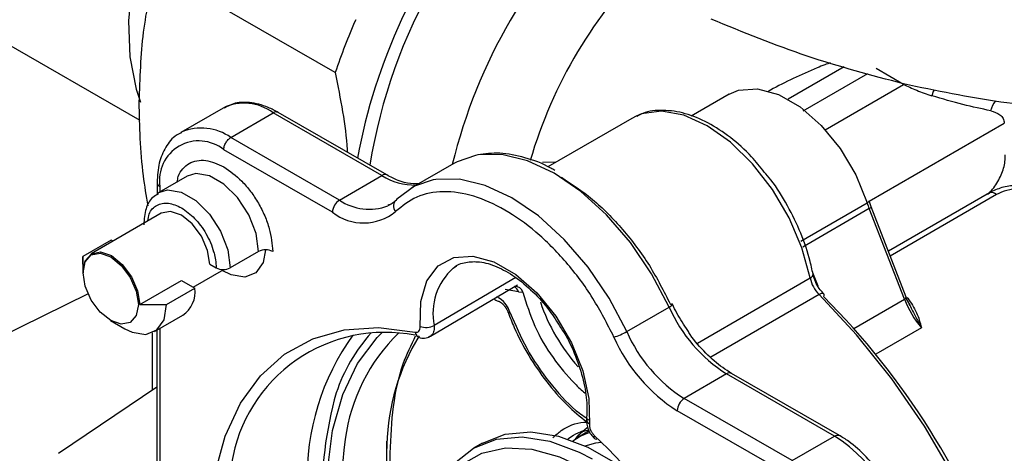
# Model space of a CAD drawing. Units: millimetres. Extents: x 10 to 416, y 10 to 287.
# Drawn here: x 345 to 354, y 79 to 83 of the extents above; entities that cross this region are included whole.
import ezdxf

# ---------------------------------------------------------------- set-up
doc = ezdxf.new("R2010")
doc.units = ezdxf.units.MM

msp = doc.modelspace()

# ---------------------------------------------------------------- linework, layer by layer
at = {"color": 7, "linetype": 'Continuous', "lineweight": 25}
for p, q in [((338.4923, 86.159), (345.7225, 81.998)), ((347.6731, 82.4733), (345.8756, 83.5078)), ((352.7579, 82.5317), (352.1982, 82.2075)), ((353.3506, 82.3556), (353.0765, 82.5128)), ((351.6088, 82.2594), (351.2282, 82.039)), ((346.5531, 82.1194), (346.1295, 81.8741)), ((346.6306, 81.8252), (347.0542, 82.0706)), ((348.1397, 81.4455), (347.0542, 82.0706)), ((348.1896, 81.4505), (347.1041, 82.0756)), ((350.6777, 82.0387), (350.6344, 82.0164)), ((350.6344, 82.0164), (349.7963, 81.5311)), ((347.7161, 81.2002), (346.6306, 81.8252)), ((347.6455, 81.0777), (346.56, 81.7027)), ((348.8589, 81.566), (348.4352, 81.3207)), ((349.8808, 81.58), (349.745, 81.5744)), ((346.1937, 81.4375), (345.9113, 81.274)), ((346.1937, 81.4375), (346.1876, 81.4338)), ((347.7161, 81.2002), (348.1397, 81.4455)), ((345.8932, 81.3755), (345.8932, 81.2524)), ((345.9042, 81.2697), (345.9113, 81.274)), ((354.2091, 81.2736), (353.1988, 80.6886)), ((354.2782, 81.2547), (354.2592, 81.2687)), ((348.2174, 81.1512), (348.1987, 81.1412)), ((352.323, 80.7878), (352.9866, 81.1721)), ((353.0261, 81.133), (353.005, 81.1926)), ((345.9359, 81.0687), (345.237, 80.6639)), ((353.0069, 81.1145), (352.3433, 80.7302)), ((353.3586, 80.2098), (353.0069, 81.1145)), ((353.3778, 80.2283), (353.0261, 81.133)), ((345.4361, 80.7995), (345.1537, 80.6359)), ((345.4536, 80.7894), (345.4361, 80.7995)), ((346.9072, 80.6865), (346.6248, 80.5229)), ((345.1541, 80.4808), (345.1537, 80.6359)), ((345.1537, 80.6344), (345.1542, 80.4717)), ((346.4197, 80.5595), (346.4834, 80.5228)), ((346.2543, 80.3286), (346.5609, 80.5061)), ((348.8508, 80.5185), (348.8862, 80.5419)), ((345.7207, 80.1548), (346.1373, 80.396)), ((346.1373, 80.396), (346.2718, 80.3185)), ((348.6248, 79.8407), (349.4927, 80.353)), ((345.2067, 80.2638), (343.5534, 79.4527)), ((345.9894, 80.155), (346.2718, 80.3185)), ((349.4819, 80.3373), (349.4817, 80.337)), ((349.5026, 80.2812), (349.5483, 80.2787)), ((353.3653, 80.2311), (353.412, 80.1493)), ((353.3885, 80.2241), (353.3922, 80.2201)), ((345.7207, 80.1548), (345.9894, 80.155)), ((350.5854, 79.8859), (351.009, 80.1312)), ((345.4299, 79.9955), (345.5709, 79.9141)), ((345.8672, 79.8849), (346.1496, 80.0484)), ((345.8469, 79.3034), (345.8469, 79.8747)), ((345.8929, 79.8997), (345.8919, 75.8593)), ((352.7111, 78.8468), (351.6327, 79.4678)), ((351.5828, 79.4628), (351.1592, 79.2175)), ((352.6612, 78.8418), (351.5828, 79.4628)), ((344.9103, 78.6694), (345.8927, 79.3344)), ((352.2376, 78.5965), (351.1592, 79.2175)), ((352.167, 78.474), (351.0885, 79.095)), ((350.2096, 78.8927), (350.0958, 78.8269)), ((350.1451, 78.888), (350.203, 78.9049)), ((352.2376, 78.5965), (352.6612, 78.8418)), ((349.142, 78.7717), (349.055, 78.7213))]:
    msp.add_line(p, q, dxfattribs=at)
at = {"color": 8, "linetype": 'Continuous', "lineweight": 25}
for p, q in [((352.3487, 82.0914), (352.9923, 82.464)), ((352.5687, 81.9029), (353.3506, 82.3557)), ((353.0067, 81.1879), (354.3565, 81.9695)), ((345.9226, 81.3346), (345.9226, 81.2805)), ((354.2782, 81.2547), (353.2175, 80.6405)), ((352.442, 80.4762), (352.494, 80.3426)), ((349.4762, 80.4253), (348.6624, 79.9462)), ((351.292, 79.7701), (352.4168, 80.4215)), ((349.5026, 80.2812), (349.3723, 80.3046)), ((352.5064, 80.2557), (351.4242, 79.629)), ((352.8529, 79.917), (353.3586, 80.2098)), ((345.9223, 79.9168), (345.9213, 75.8772)), ((353.5288, 79.9233), (353.072, 79.6587)), ((349.9951, 78.8138), (350.0517, 78.8505))]:
    msp.add_line(p, q, dxfattribs=at)
at = {"color": 7, "linetype": 'Continuous', "lineweight": 25, "flags": 128}
for points in [[(347.9941, 86.5173), (347.7416, 86.4138), (347.4235, 86.2295), (347.1094, 85.9887), (346.8077, 85.6974), (346.526, 85.3633), (346.2716, 84.995), (346.0512, 84.602), (345.8705, 84.1945), (345.7341, 83.7832), (345.6456, 83.3785), (345.6073, 82.991), (345.6201, 82.6308), (345.6837, 82.3071), (345.7273, 82.179)], [(351.6088, 82.2594), (351.7024, 82.2989), (351.8916, 82.3126), (352.1015, 82.2552), (352.3186, 82.1303), (352.5286, 81.9461), (352.7178, 81.7146), (352.8738, 81.4509), (352.9866, 81.1721)], [(349.0755, 81.6462), (348.89, 81.583), (348.8589, 81.566)], [(348.6519, 81.4009), (348.4664, 81.3377), (348.29, 81.2077)], [(353.005, 81.1926), (353.0052, 81.1902), (353.0036, 81.1862), (352.9999, 81.1817), (352.9942, 81.177), (352.9866, 81.1721)], [(346.4197, 80.5595), (346.3981, 80.6969), (346.3367, 80.8382), (346.2448, 80.9619), (346.1364, 81.0491), (346.028, 81.0867), (345.9361, 81.0688), (345.9359, 81.0687)], [(345.1541, 80.4808), (345.1757, 80.5934), (345.2371, 80.664), (345.329, 80.6819), (345.4374, 80.6444), (345.5458, 80.5572), (345.6377, 80.4335), (345.6991, 80.2922), (345.7207, 80.1548)], [(345.4304, 80.6321), (345.5361, 80.5471), (345.6257, 80.4265), (345.6855, 80.2887), (345.7066, 80.1547), (345.6855, 80.045), (345.6257, 79.9761), (345.5361, 79.9587), (345.4304, 79.9952), (345.3247, 80.0803), (345.2351, 80.2009), (345.1752, 80.3387), (345.1542, 80.4726), (345.1752, 80.5824), (345.2351, 80.6513), (345.3247, 80.6687), (345.4304, 80.6321)], [(346.9773, 80.7034), (346.9526, 80.5771), (346.8801, 80.4739), (346.7689, 80.4304), (346.6326, 80.4516), (346.5434, 80.496)], [(348.5213, 79.9377), (348.5275, 80.1854), (348.589, 80.3912), (348.7016, 80.5416), (348.858, 80.6267), (349.0479, 80.6408), (349.2588, 80.5831), (349.4768, 80.4574), (349.6876, 80.2719), (349.8773, 80.0388), (350.0333, 79.7734), (350.1456, 79.4934), (350.2065, 79.2169), (350.2123, 78.9624)], [(352.5531, 80.2335), (352.5564, 80.245), (352.5569, 80.2545), (352.5545, 80.2617), (352.5528, 80.2638)], [(351.0425, 80.1582), (351.0422, 80.1586), (351.0388, 80.1599), (351.0321, 80.1594), (351.0222, 80.1573)], [(345.5709, 79.9141), (345.6441, 79.8793), (345.7805, 79.858), (345.8916, 79.9016), (345.9642, 80.0047), (345.9894, 80.155)], [(349.142, 78.7717), (349.1428, 78.7722), (349.3698, 78.8612), (349.6264, 78.8843), (349.9048, 78.8409), (350.1965, 78.7323), (350.4928, 78.5618), (350.6453, 78.4506)], [(350.0468, 78.7956), (350.1197, 78.8401), (350.2155, 78.8811)], [(350.0517, 78.8505), (350.0765, 78.8642), (350.1518, 78.8979)], [(350.1887, 78.9255), (350.0967, 78.8448), (350.0687, 78.8139)], [(348.5872, 77.9675), (348.6159, 78.0965), (348.7172, 78.3592), (348.8654, 78.5697), (349.0558, 78.7218), (349.2827, 78.8108), (349.5393, 78.8339), (349.8177, 78.7905), (350.1095, 78.6819), (350.2397, 78.6143)]]:
    msp.add_lwpolyline(points, dxfattribs=at)
at = {"color": 8, "linetype": 'Continuous', "lineweight": 25, "flags": 128}
for points in [[(353.6547, 82.3028), (353.6476, 82.2849), (353.6315, 82.2412)], [(352.4168, 80.4215), (352.3355, 80.7214), (352.208, 81.0212), (352.0407, 81.3062), (351.8415, 81.5628), (351.6202, 81.7783), (351.3876, 81.9423), (351.1549, 82.0468), (350.9334, 82.0869), (350.7338, 82.0605), (350.6777, 82.0387)], [(351.009, 80.1312), (350.8328, 80.4642), (350.6219, 80.7748), (350.384, 81.052), (350.1275, 81.2859), (349.8615, 81.4681), (349.5955, 81.5922), (349.3389, 81.6538), (349.1009, 81.6507), (349.0755, 81.6462)], [(346.9072, 80.6865), (346.882, 80.8658), (346.8095, 81.0524), (346.6983, 81.2239), (346.5619, 81.3596), (346.4168, 81.4431), (346.2805, 81.4644), (346.1937, 81.4375)], [(350.5854, 79.8859), (350.4091, 80.2189), (350.1983, 80.5295), (349.9604, 80.8067), (349.7039, 81.0406), (349.4379, 81.2228), (349.1719, 81.3469), (348.9153, 81.4085), (348.6773, 81.4054), (348.6519, 81.4009)], [(345.9113, 81.274), (345.9981, 81.3009), (346.1344, 81.2796), (346.2795, 81.1961), (346.4159, 81.0604), (346.5271, 80.8889), (346.5996, 80.7022), (346.6248, 80.5229)], [(352.5528, 80.2638), (352.5493, 80.2661), (352.5416, 80.2678), (352.5316, 80.2665), (352.5197, 80.2625), (352.5064, 80.2557)], [(354.7071, 75.2064), (354.7104, 75.3723), (354.6857, 75.8562), (354.6113, 76.3617), (354.4884, 76.8812), (354.3187, 77.4068), (354.1049, 77.9307), (353.8502, 78.4449), (353.5583, 78.9418), (353.2338, 79.4139), (352.8814, 79.8541), (352.5064, 80.2557)], [(353.3885, 80.2241), (353.3806, 80.22), (353.3805, 80.2199)], [(353.3922, 80.2201), (353.3843, 80.2161), (353.3824, 80.2154)], [(349.4223, 80.0729), (349.4115, 80.073), (349.4038, 80.0748), (349.3996, 80.078), (349.3991, 80.079)], [(346.413, 77.936), (346.418, 78.0458), (346.4703, 78.464), (346.5737, 78.8408), (346.7263, 79.1697), (346.9256, 79.4447), (347.1678, 79.661), (347.4489, 79.8148), (347.7638, 79.9035), (348.1069, 79.9253), (348.4722, 79.88)], [(347.5972, 78.0367), (347.5954, 78.0658), (347.5957, 78.4986), (347.6469, 78.8979), (347.7481, 79.2566), (347.8974, 79.5679), (348.092, 79.8261), (348.1417, 79.8763)], [(350.1706, 78.7444), (350.2764, 78.7741), (350.3296, 78.7824)], [(348.6255, 78.1011), (348.6437, 78.1506), (348.7664, 78.3804), (348.9327, 78.5559), (349.1374, 78.6717), (349.3742, 78.7244), (349.636, 78.7122), (349.9148, 78.6356), (350.2019, 78.4969), (350.4886, 78.3004), (350.7662, 78.0519), (351.0262, 77.7593), (351.1412, 77.6073)]]:
    msp.add_lwpolyline(points, dxfattribs=at)
at = {"color": 7, "linetype": 'Continuous', "lineweight": 25}
for centre, radius, start, end in [((353.4029, 80.6867), 5.4521, 129.284, 170.90523), ((353.6079, 80.5644), 5.8088, 140.7827, 169.53282), ((354.1833, 80.2431), 5.5, 133.77685, 166.18332), ((354.0887, 80.2961), 4.6522, 134.55018, 163.79786), ((353.8073, 80.4019), 6.4745, 156.32135, 161.34082), ((346.3115, 81.3972), 0.3938, 50.87291, 189.14316), ((347.7992, 81.0706), 0.1539, 122.69396, 177.38904), ((348.3382, 81.1409), 0.0824, 125.77205, 221.82764), ((353.8822, 81.4552), 0.9392, 197.53824, 201.26442), ((347.9559, 81.4775), 0.5063, 232.17562, 309.32966), ((346.9781, 80.5501), 0.1537, 62.66109, 117.44132), ((346.554, 80.6594), 0.1537, 242.66103, 297.44129), ((352.7391, 80.4886), 0.3292, 191.76154, 225.01609), ((345.9931, 80.2819), 0.2811, 303.83687, 7.48635), ((347.1076, 74.811), 7.6849, 19.49083, 44.8788), ((354.3102, 80.5811), 1.0214, 201.31476, 220.09642), ((352.3874, 80.7339), 1.5044, 203.61712, 237.66679), ((348.1705, 78.3259), 1.5522, 78.83275, 170.90269), ((349.5575, 78.5773), 1.7992, 134.09131, 172.54855), ((348.5826, 80.0953), 0.1691, 248.74742, 298.14367), ((350.2789, 80.4155), 0.6119, 286.9604, 300.06014), ((351.9638, 80.4886), 1.5044, 203.61712, 237.66679), ((349.8405, 78.4253), 2.4491, 144.4418, 181.4657), ((350.363, 78.702), 2.1746, 148.39274, 178.47405), ((351.9736, 80.4932), 1.6548, 203.61712, 237.66679), ((351.4455, 78.2185), 3.9075, 164.3343, 198.44438), ((351.2423, 79.088), 0.1539, 122.69396, 177.38904), ((352.7964, 78.6608), 4.6122, 178.40504, 196.30684), ((350.2869, 78.8337), 0.0294, 150.71638, 216.22437), ((345.6979, 74.0614), 6.6133, 33.02851, 46.36929), ((351.8362, 77.5476), 1.5348, 2.61708, 57.48492)]:
    msp.add_arc(centre, radius, start, end, dxfattribs=at)
at = {"color": 8, "linetype": 'Continuous', "lineweight": 25}
for centre, radius, start, end in [((346.7639, 81.6875), 0.4806, 52.84664, 116.0228), ((354.5099, 82.0119), 0.3006, 143.41122, 164.46217), ((347.0835, 82.0298), 0.0502, 65.76494, 125.71043), ((346.3364, 81.4113), 0.5078, 54.59256, 113.03874), ((348.1691, 81.4044), 0.0505, 66.9112, 125.61361), ((348.4664, 81.9557), 0.6058, 237.36245, 271.32592), ((345.9424, 81.3798), 0.0494, 185.06789, 246.39087), ((348.0136, 81.6308), 0.5234, 235.35694, 290.70846), ((352.9976, 81.1434), 0.0303, 287.9397, 339.90431), ((349.2497, 80.07), 0.6002, 131.64971, 191.90186), ((352.4023, 80.463), 0.044, 289.23431, 356.73827), ((349.4301, 80.2689), 0.0735, 9.65718, 66.19079), ((349.4682, 80.2532), 0.084, 17.65719, 90.87998), ((349.3108, 80.2553), 0.0658, 218.03568, 262.71765), ((349.1388, 79.975), 0.2999, 19.06163, 59.91682), ((351.4838, 80.775), 1.8587, 198.59487, 221.84548), ((350.9899, 80.1893), 0.0611, 288.26626, 329.44614), ((353.349, 80.239), 0.0307, 288.2717, 339.57349), ((349.3447, 78.7098), 1.7545, 138.49944, 161.25589), ((348.5409, 79.8898), 0.0693, 188.1541, 254.61189), ((351.6121, 79.4221), 0.0502, 65.77166, 125.714), ((350.2389, 79.0112), 0.0556, 178.52809, 241.37051), ((351.8014, 78.2493), 4.0668, 172.06525, 196.65879), ((350.2792, 78.8419), 0.0302, 237.87297, 301.25511), ((352.5381, 78.5593), 4.3536, 177.35843, 196.04094)]:
    msp.add_arc(centre, radius, start, end, dxfattribs=at)
at = {"color": 7, "linetype": 'Continuous', "lineweight": 25}
for points, knots in [([(345.8756, 83.5078), (345.8294, 83.3017), (345.7363, 82.8867), (345.7202, 82.4155), (345.7121, 82.1782)], [0, 0, 0, 0, 0.496416, 1, 1, 1, 1]), ([(353.349, 82.3611), (353.0278, 82.4463), (352.3817, 82.6176), (351.7468, 82.8768), (351.4275, 83.0071)], [0, 0, 0, 0, 0.497046, 1, 1, 1, 1]), ([(352.4867, 82.5199), (352.3273, 82.4507), (352.1569, 82.3766), (352.0009, 82.2858), (351.9908, 82.28)], [0, 0, 0, 0, 0.935451, 1, 1, 1, 1]), ([(347.6731, 82.4733), (347.7253, 82.2115), (347.7793, 81.9407), (347.7938, 81.6866), (347.7943, 81.6781)], [0, 0, 0, 0, 0.966617, 1, 1, 1, 1]), ([(355.2705, 82.0922), (354.9548, 82.1136), (354.32, 82.1565), (353.6738, 82.2927), (353.349, 82.3611)], [0, 0, 0, 0, 0.497322, 1, 1, 1, 1]), ([(353.3506, 82.3557), (353.3709, 82.3461), (353.4119, 82.3267), (353.5061, 82.2852), (353.581, 82.2589), (353.6315, 82.2412)], [0, 0, 0, 0, 0.242913, 0.490791, 1, 1, 1, 1]), ([(354.2203, 82.0924), (354.1308, 82.1113), (353.9534, 82.1488), (353.7382, 82.2106), (353.6315, 82.2412)], [0, 0, 0, 0, 0.50426, 1, 1, 1, 1]), ([(345.7121, 82.1782), (345.7171, 81.9366), (345.724, 81.601), (345.7841, 81.2429), (345.801, 81.1426)], [0, 0, 0, 0, 0.719757, 1, 1, 1, 1]), ([(347.1041, 82.0756), (347.071, 82.0931), (346.975, 82.1439), (346.8228, 82.1802), (346.6702, 82.1769), (346.5961, 82.1345), (346.567, 82.1178)], [0, 0, 0, 0, 0.1766729, 0.5130791, 0.8091253, 1, 1, 1, 1]), ([(351.959, 81.4797), (351.9173, 81.5317), (351.8124, 81.6626), (351.6207, 81.8311), (351.397, 81.9791), (351.1687, 82.0734), (350.949, 82.104), (350.7833, 82.0902), (350.7062, 82.0462), (350.6871, 82.0352)], [0, 0, 0, 0, 0.109846, 0.276405, 0.443692, 0.611847, 0.780029, 0.945404, 1, 1, 1, 1]), ([(354.2203, 82.0924), (354.2533, 82.0822), (354.3025, 82.0669), (354.3471, 82.0184), (354.3535, 81.9852), (354.3565, 81.9695)], [0, 0, 0, 0, 0.518726, 0.771801, 1, 1, 1, 1]), ([(346.1424, 81.8723), (346.1241, 81.8648), (346.0566, 81.837), (345.9757, 81.7314), (345.9056, 81.5734), (345.8974, 81.4425), (345.8932, 81.3755)], [0, 0, 0, 0, 0.108102, 0.400248, 0.693044, 1, 1, 1, 1]), ([(349.866, 81.4949), (349.8531, 81.503), (349.7543, 81.5648), (349.5679, 81.6281), (349.3198, 81.6807), (349.1691, 81.6614), (349.0967, 81.652)], [0, 0, 0, 0, 0.048883, 0.373984, 0.698958, 1, 1, 1, 1]), ([(346.56, 81.5312), (346.6214, 81.4883), (346.7163, 81.422), (346.8302, 81.2864), (346.9079, 81.1688), (346.9711, 81.0428), (347.0319, 80.8765), (347.0421, 80.7612), (347.0486, 80.6866)], [0, 0, 0, 0, 0.239443, 0.369629, 0.5, 0.630179, 0.760557, 1, 1, 1, 1]), ([(348.5065, 81.362), (348.4711, 81.3615), (348.3931, 81.3605), (348.2794, 81.4014), (348.2078, 81.4405), (348.1896, 81.4505)], [0, 0, 0, 0, 0.382279, 0.842706, 1, 1, 1, 1]), ([(352.4502, 80.4392), (352.4402, 80.4881), (352.4111, 80.6296), (352.33, 80.8696), (352.1952, 81.1452), (352.0682, 81.3531), (351.9811, 81.4541), (351.959, 81.4797)], [0, 0, 0, 0, 0.136551, 0.395291, 0.653856, 0.912334, 1, 1, 1, 1]), ([(349.9321, 81.4273), (350.0365, 81.3591), (350.2485, 81.2206), (350.5494, 80.9136), (350.8196, 80.5552), (350.9553, 80.2887), (351.0222, 80.1573)], [0, 0, 0, 0, 0.246481, 0.5, 0.753519, 1, 1, 1, 1]), ([(354.7694, 81.2944), (354.7214, 81.3102), (354.6251, 81.3418), (354.4737, 81.35), (354.3281, 81.3304), (354.2487, 81.2925), (354.2089, 81.2735)], [0, 0, 0, 0, 0.2474569, 0.4967711, 0.7477286, 1, 1, 1, 1]), ([(345.9072, 81.2613), (345.8871, 81.2505), (345.8294, 81.2195), (345.7724, 81.1104), (345.7644, 81.0085), (345.76, 80.9539)], [0, 0, 0, 0, 0.198529, 0.570098, 1, 1, 1, 1]), ([(350.4574, 79.8303), (350.3905, 79.9616), (350.2548, 80.2279), (349.9845, 80.5876), (349.6837, 80.8897), (349.3673, 81.1143), (349.0508, 81.2541), (348.7499, 81.2986), (348.4795, 81.2502), (348.3437, 81.1402), (348.2768, 81.0859)], [0, 0, 0, 0, 0.123241, 0.25, 0.376759, 0.5, 0.623241, 0.75, 0.876759, 1, 1, 1, 1]), ([(354.7561, 81.265), (354.7142, 81.2792), (354.6306, 81.3076), (354.5009, 81.3167), (354.3778, 81.3018), (354.3114, 81.2704), (354.2782, 81.2547)], [0, 0, 0, 0, 0.251955, 0.502308, 0.751479, 1, 1, 1, 1]), ([(348.2761, 81.1969), (348.262, 81.1825), (348.2401, 81.16), (348.21, 81.1513), (348.1993, 81.1481)], [0, 0, 0, 0, 0.642108, 1, 1, 1, 1]), ([(346.1364, 81.1226), (346.1818, 81.0905), (346.2726, 81.0263), (346.3698, 80.892), (346.4285, 80.7758), (346.4506, 80.7139), (346.4603, 80.6796), (346.468, 80.6517), (346.4801, 80.5965), (346.4823, 80.5486), (346.4834, 80.5228)], [0, 0, 0, 0, 0.24937, 0.498739, 0.629117, 0.759354, 0.761269, 0.776702, 0.879745, 1, 1, 1, 1]), ([(348.8573, 80.5227), (348.8574, 80.5228), (348.8885, 80.5574), (348.9708, 80.5802), (349.1145, 80.5907), (349.2846, 80.5426), (349.4684, 80.4403), (349.6487, 80.2891), (349.8062, 80.1153), (349.8885, 79.9841), (349.924, 79.9273)], [0, 0, 0, 0, 0.000529, 0.155501, 0.297282, 0.448531, 0.595368, 0.741573, 0.888156, 1, 1, 1, 1]), ([(352.5537, 80.2628), (352.5418, 80.2756), (352.5138, 80.3057), (352.4763, 80.367), (352.4542, 80.4232), (352.4478, 80.4532), (352.4461, 80.4613)], [0, 0, 0, 0, 0.235818, 0.554167, 0.8802, 1, 1, 1, 1]), ([(349.3052, 80.1897), (349.3057, 80.1897), (349.307, 80.1896), (349.3226, 80.1825), (349.3436, 80.1658), (349.3667, 80.14), (349.3868, 80.1088), (349.3956, 80.0874), (349.3995, 80.0779)], [0, 0, 0, 0, 0.14356, 0.309705, 0.472971, 0.651614, 0.845562, 1, 1, 1, 1]), ([(351.195, 79.8953), (351.1567, 79.9525), (351.1, 80.0372), (351.0565, 80.1286), (351.0424, 80.1583)], [0, 0, 0, 0, 0.675475, 1, 1, 1, 1]), ([(353.4311, 80.1209), (353.4201, 80.1389), (353.3986, 80.1742), (353.3841, 80.2117), (353.377, 80.2302)], [0, 0, 0, 0, 0.508739, 1, 1, 1, 1]), ([(353.3922, 80.2201), (353.4246, 80.1722), (353.4881, 80.0783), (353.5154, 79.9743), (353.5288, 79.9233)], [0, 0, 0, 0, 0.508989, 1, 1, 1, 1]), ([(349.3991, 80.079), (349.4192, 80.0281), (349.4772, 79.8806), (349.6025, 79.642), (349.7815, 79.3799), (349.9777, 79.1523), (350.1185, 79.0368), (350.1849, 78.9823)], [0, 0, 0, 0, 0.119148, 0.345119, 0.571347, 0.797853, 1, 1, 1, 1]), ([(353.412, 80.1493), (353.4313, 80.111), (353.4676, 80.0389), (353.5053, 79.9657), (353.5253, 79.9296), (353.5279, 79.9249), (353.5286, 79.9236), (353.5288, 79.9233), (353.5288, 79.9233)], [0, 0, 0, 0, 0.4949202, 0.9343885, 0.9824166, 0.9950132, 0.9994666, 1, 1, 1, 1]), ([(348.4722, 79.88), (348.4796, 79.8793), (348.4946, 79.878), (348.511, 79.8898), (348.5213, 79.9097), (348.5213, 79.9284), (348.5213, 79.9377)], [0, 0, 0, 0, 0.248585, 0.500134, 0.750068, 1, 1, 1, 1]), ([(349.924, 79.9273), (349.9358, 79.9099), (349.9968, 79.8201), (350.0778, 79.6381), (350.1564, 79.3988), (350.1908, 79.1839), (350.1856, 79.0647), (350.1833, 79.0126)], [0, 0, 0, 0, 0.059772, 0.309615, 0.558966, 0.80703, 1, 1, 1, 1]), ([(351.6327, 79.4678), (351.6031, 79.4861), (351.5163, 79.5396), (351.3741, 79.6669), (351.2543, 79.798), (351.2029, 79.8824), (351.195, 79.8953)], [0, 0, 0, 0, 0.191403, 0.560915, 0.932569, 1, 1, 1, 1]), ([(348.5224, 79.823), (348.5322, 79.8215), (348.5519, 79.8185), (348.5807, 79.8216), (348.6079, 79.8297), (348.6235, 79.8396), (348.6313, 79.8446)], [0, 0, 0, 0, 0.245786, 0.496081, 0.748286, 1, 1, 1, 1]), ([(350.1833, 79.0127), (350.1832, 78.9957), (350.1829, 78.962), (350.2002, 78.9066), (350.2273, 78.8549), (350.2512, 78.8291), (350.2631, 78.8163)], [0, 0, 0, 0, 0.256839, 0.509269, 0.757069, 1, 1, 1, 1]), ([(350.0894, 78.8224), (350.103, 78.8446), (350.1172, 78.868), (350.1374, 78.8816), (350.1384, 78.8823)], [0, 0, 0, 0, 0.95235, 1, 1, 1, 1]), ([(350.2123, 78.9624), (350.2122, 78.9531), (350.212, 78.9345), (350.2224, 78.9027), (350.2389, 78.872), (350.2537, 78.8561), (350.2612, 78.8481)], [0, 0, 0, 0, 0.24859, 0.500138, 0.750071, 1, 1, 1, 1]), ([(353.2021, 78.3198), (353.1795, 78.361), (353.1166, 78.476), (352.9791, 78.639), (352.8314, 78.773), (352.7371, 78.8306), (352.7043, 78.8507)], [0, 0, 0, 0, 0.180344, 0.503245, 0.827633, 1, 1, 1, 1]), ([(348.2201, 78.6716), (348.22, 78.6709), (348.2091, 78.5137), (348.2493, 78.1632), (348.314, 77.7347), (348.3942, 77.4738), (348.4183, 77.3954)], [0, 0, 0, 0, 0.001882, 0.412639, 0.823397, 1, 1, 1, 1])]:
    msp.add_open_spline(points, degree=3, knots=knots, dxfattribs=at)
at = {"color": 8, "linetype": 'Continuous', "lineweight": 25}
for points, knots in [([(352.6212, 82.5711), (352.6019, 82.5648), (352.5602, 82.5513), (352.5124, 82.5309), (352.4867, 82.5199)], [0, 0, 0, 0, 0.460103, 1, 1, 1, 1]), ([(354.1886, 81.2568), (354.1938, 81.2606), (354.2165, 81.2777), (354.2518, 81.3229), (354.2936, 81.3836), (354.3271, 81.4506), (354.3509, 81.5192), (354.3653, 81.5877), (354.3659, 81.6298), (354.3662, 81.6511)], [0, 0, 0, 0, 0.047203, 0.207874, 0.365526, 0.523468, 0.681772, 0.839041, 1, 1, 1, 1]), ([(346.0954, 81.3806), (346.098, 81.4), (346.1053, 81.4549), (346.1499, 81.515), (346.2117, 81.5695), (346.2898, 81.5973), (346.4036, 81.602), (346.4985, 81.5591), (346.56, 81.5312)], [0, 0, 0, 0, 0.086061, 0.242502, 0.399165, 0.555597, 0.712268, 1, 1, 1, 1]), ([(354.2091, 81.2736), (354.2091, 81.2736), (354.2142, 81.2795), (354.232, 81.2801), (354.2501, 81.2725), (354.2592, 81.2687)], [0, 0, 0, 0, 0.000897, 0.500449, 1, 1, 1, 1]), ([(345.8026, 80.9915), (345.8058, 81.0155), (345.8152, 81.0879), (345.8734, 81.143), (345.9442, 81.1696), (346.0252, 81.1729), (346.0926, 81.1424), (346.1364, 81.1226)], [0, 0, 0, 0, 0.142112, 0.427559, 0.576653, 0.724696, 1, 1, 1, 1]), ([(349.5483, 80.2787), (349.5835, 80.1651), (349.653, 79.9405), (349.8395, 79.6204), (350.0211, 79.4098), (350.1332, 79.298), (350.1689, 79.2729), (350.1694, 79.2725)], [0, 0, 0, 0, 0.301066, 0.595409, 0.876784, 0.998266, 1, 1, 1, 1]), ([(349.4223, 80.0729), (349.473, 79.9531), (349.5763, 79.7092), (349.8064, 79.3753), (350.0242, 79.1302), (350.164, 79.0341), (350.2075, 79.0042)], [0, 0, 0, 0, 0.282178, 0.574781, 0.867384, 1, 1, 1, 1]), ([(348.6624, 79.9462), (348.6625, 79.9282), (348.6627, 79.8911), (348.643, 79.8492), (348.6186, 79.8375), (348.6064, 79.8316)], [0, 0, 0, 0, 0.320282, 0.660141, 1, 1, 1, 1]), ([(348.4734, 79.8405), (348.4294, 79.7497), (348.3286, 79.5418), (348.2401, 79.1481), (348.2267, 78.8302), (348.2201, 78.6716)], [0, 0, 0, 0, 0.280005, 0.640829, 1, 1, 1, 1]), ([(349.847, 78.8264), (349.8745, 78.8508), (349.962, 78.9287), (350.0805, 78.9782), (350.1763, 78.981), (350.1859, 78.9813)], [0, 0, 0, 0, 0.291538, 0.92844, 1, 1, 1, 1]), ([(352.6612, 78.8418), (352.6705, 78.8461), (352.6892, 78.8547), (352.7037, 78.8494), (352.711, 78.8468)], [0, 0, 0, 0, 0.501689, 1, 1, 1, 1])]:
    msp.add_open_spline(points, degree=3, knots=knots, dxfattribs=at)
at = {"color": 7, "linetype": 'Continuous', "lineweight": 25}
msp.add_open_spline([(346.56, 81.7027), (346.561, 81.714), (346.5632, 81.7367), (346.5795, 81.7731), (346.6028, 81.8055), (346.6213, 81.8187), (346.6306, 81.8252)], degree=3, dxfattribs=at)

doc.saveas('drawing.dxf')
